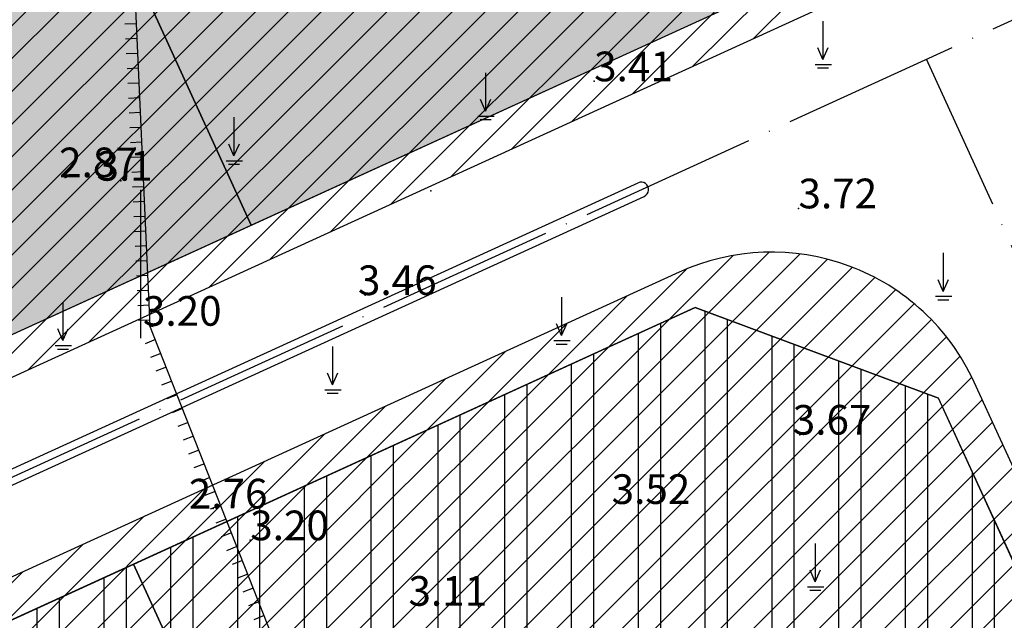
# Model space of a CAD drawing. Extents: x 523798 to 527376, y 2058501 to 2061478.
# Drawn here: x 524584 to 524716, y 2060652 to 2060733 of the extents above; entities that cross this region are included whole.
import ezdxf

# ---------------------------------------------------------------- set-up
doc = ezdxf.new("R2010")
doc.units = 0
doc.header["$MEASUREMENT"] = 0
doc.linetypes.add('ACAD_ISO04W100', pattern=[30, 24, -3, 0, -3])
doc.layers.get('0').update_dxf_attribs({"linetype": 'CONTINUOUS'})
for name, color, linetype in [('CAY_XANH_CLY', 94, 'CONTINUOUS'), ('CNCOKHI', 194, 'CONTINUOUS'), ('CNKHAC', 175, 'CONTINUOUS'), ('DIA_HINH', 251, 'CONTINUOUS'), ('HATCH_CAYXANHCACHLY', 94, 'CONTINUOUS'), ('HATCH_COKHI', 191, 'CONTINUOUS'), ('HATCH_KHAC', 192, 'CONTINUOUS'), ('HATCH_LONG_DUONG', 157, 'CONTINUOUS'), ('HATCH_TIEU_DUNG', 211, 'CONTINUOUS'), ('LEDUONG', 31, 'CONTINUOUS'), ('LONG_DUONG', 156, 'CONTINUOUS'), ('TIM_DUONG', 131, 'ACAD_ISO04W100')]:
    doc.layers.add(name, color=color, linetype=linetype)
doc.styles.add('CHU', font='VHARIALN.ttf', dxfattribs={"height": 7})

# ---------------------------------------------------------------- blocks, each defined once
blk = doc.blocks.new('T')
at = {"ltscale": 0.5}
blk.add_lwpolyline([(0, -1.5), (0, 0)], dxfattribs=at)
blk = doc.blocks.new('TT')
blk.add_blockref('T', (0, 1.5))

msp = doc.modelspace()

# ---------------------------------------------------------------- hatches: boundary and pattern name
at = {"layer": 'HATCH_CAYXANHCACHLY'}
h = msp.add_hatch(dxfattribs=at)
h.set_pattern_fill('AR-CONC', color=256, scale=1.2, style=0)
h.set_pattern_definition([(49.99999999999999, (526728.1116482895, 2065038.730920748), (8.607122191209044, -0.7530256197911415), [0.9000000000000001, -9.900000000000002]), (355, (526728.1116482895, 2065038.730920748), (-1.665016003356, 9.026305604400143), [0.7200000000000001, -7.920000000000001]), (100.4514, (526728.8289084495, 2065038.668168668), (6.94211258056826, 8.273274504731445), [0.7648822800000001, -8.413705343999998]), (46.18420000000001, (526728.1116482895, 2065041.130920748), (12.80689258350773, -1.986228171948217), [1.35, -14.85]), (96.6356, (526729.1788892295, 2065040.965401064), (11.21595246658444, 11.6894144508053), [1.147323456, -12.620556]), (351.1842, (526728.1116482895, 2065041.130920748), (11.21594334160353, 11.6894232111039), [1.08, -11.88]), (21, (526729.3116482894, 2065040.530920748), (7.162884625421541, -4.831426687984067), [0.9000000000000001, -9.900000000000002]), (326.0000000000001, (526729.3116482894, 2065040.530920748), (2.919783983058981, 8.701800540562237), [0.7200000000000001, -7.920000000000001]), (71.4514, (526729.9085550855, 2065040.128301476), (10.08267154297788, 3.870365960519429), [0.7648822800000002, -8.413705344]), (37.50000000000001, (526728.1116482895, 2065038.730920748), (0.145918263807488, 3.994726245975738), [0, -7.824000000000001, 0, -8.040000000000001, 0, -7.950000000000001]), (7.499999999999999, (526728.1116482895, 2065038.730920748), (3.156834449305784, 4.732940542588324), [0, -4.584000000000001, 0, -7.644000000000001, 0, -3.03]), (327.5, (526725.4356482895, 2065038.730920748), (6.40586923406891, -0.2706584608125576), [0, -3, 0, -9.360000000000001, 0, -12.42]), (317.5, (526724.2356482894, 2065038.730920748), (6.998234032108636, 1.201259787987812), [0, -3.9, 0, -6.216, 0, -8.82])])
edge = h.paths.add_edge_path()
edge.add_arc((524535.8648987035, 2060737.846549003), 37.79456197406216, 0, 360)
edge = h.paths.add_edge_path()
edge.add_line((524502.9714081899, 2060661.548693815), (524511.9169369512, 2060658.216650121))
edge.add_line((524511.9169369511, 2060658.216650121), (524614.9121281061, 2060705.307552628))
edge.add_line((524614.9121281062, 2060705.307552628), (524518.73303217, 2060915.666323509))
edge.add_line((524518.73303217, 2060915.666323509), (525256.7604981223, 2061126.976807297))
edge.add_line((525256.7604981223, 2061126.976807298), (525533.9409487424, 2060520.739679187))
edge.add_line((525533.9409487424, 2060520.739679187), (525561.2244430882, 2060533.214090447))
edge.add_line((525561.2244430882, 2060533.214090447), (525275.4156918097, 2061158.32266566))
edge.add_line((525275.4156918097, 2061158.32266566), (524292.1427224884, 2060876.794001174))
edge.add_line((524292.1427224884, 2060876.794001174), (524056.0827679355, 2060810.007752363))
edge.add_arc((524069.8306361542, 2060761.415097368), 50.49999999999844, 105.7973066062894, 140.600406057484)
edge.add_line((524030.8073635263, 2060793.468711726), (523926.2650943507, 2060666.195031273))
edge.add_line((523926.2650943508, 2060666.195031273), (523986.9890193425, 2060616.136491975))
edge.add_line((523986.9890193425, 2060616.136491975), (524095.2112865311, 2060525.541772183))
edge.add_line((524095.2112865311, 2060525.541772183), (524177.5970707679, 2060458.660900944))
edge.add_line((524177.5970707679, 2060458.660900944), (524268.9812082116, 2060384.174671388))
edge.add_line((524268.9812082116, 2060384.174671388), (524348.1889211237, 2060314.101191304))
edge.add_arc((524318.5857837187, 2060280.639219584), 44.67716749724374, 36.00266263558791, 48.50145454507259, ccw=False)
edge.add_line((524354.7291510702, 2060306.901479427), (524408.0266418867, 2060233.550945201))
edge.add_arc((524413.7932178937, 2060237.741017367), 7.128120621518738, 216.0026626355789, 396.0026626355848)
edge.add_line((524419.5597939006, 2060241.931089532), (524366.2623030841, 2060315.281623758))
edge.add_arc((524318.5857837187, 2060280.639219584), 58.93340874027772, 36.00266263558489, 48.50145454506948)
edge.add_line((524357.6351213204, 2060324.77872455), (524278.2116286922, 2060395.043100635))
edge.add_line((524278.2116286921, 2060395.043100636), (524233.8006964735, 2060431.241974801))
edge.add_line((524233.8006964736, 2060431.241974801), (524125.1855035065, 2060511.210238241))
edge.add_line((524125.1855035065, 2060511.210238241), (524021.1905015315, 2060590.940139544))
edge.add_line((524021.1905015315, 2060590.940139544), (524033.0549541014, 2060606.415434863))
edge.add_line((524033.0549541014, 2060606.415434863), (523973.6973416081, 2060651.923165964))
edge.add_line((523973.6973416081, 2060651.923165964), (524101.6245413888, 2060808.749630064))
edge.add_line((524101.6245413888, 2060808.749630064), (524361.4463518274, 2060586.298495198))
edge.add_line((524361.4463518272, 2060586.298495198), (524246.4931549464, 2060837.719170027))
edge.add_line((524246.4931549465, 2060837.719170027), (524402.0587990743, 2060882.260400588))
edge.add_line((524402.0587990743, 2060882.260400588), (524502.9714081899, 2060661.548693815))
at = {"layer": 'HATCH_COKHI'}
h = msp.add_hatch(dxfattribs=at)
h.set_pattern_fill('ANSI32', color=256, scale=24, angle=45, style=0)
h.set_pattern_definition([(90, (526728.1116482895, 2065038.730920748), (-9, 1.77635683940025e-15), []), (90, (526731.1116482845, 2065041.730920743), (-9, 1.77635683940025e-15), [])])
edge = h.paths.add_edge_path()
edge.add_line((524289.2931972065, 2060648.073721468), (524217.1400425857, 2060709.848947737))
edge.add_line((524217.1400425857, 2060709.848947737), (524092.0454594349, 2060560.469328844))
edge.add_arc((524092.8756076414, 2060567.168086488), 6.750000001131605, 262.9355977310034, 264.529064916154)
edge.add_line((524092.2320572606, 2060560.448834824), (524099.4668121649, 2060559.755911043))
edge.add_arc((524097.8221834164, 2060542.584490127), 17.25000000006311, 52.523681715358805, 84.5290649232386, ccw=False)
edge.add_line((524108.3176606897, 2060556.274174448), (524140.5038445774, 2060531.597976401))
edge.add_line((524140.5038445774, 2060531.597976401), (524181.3799365481, 2060501.502830392))
edge.add_line((524181.3799365481, 2060501.502830392), (524289.2931972065, 2060648.073721468))
edge = h.paths.add_edge_path()
edge.add_arc((524411.3914291279, 2060527.038565622), 77.49999999997092, 130.1246464711759, 140.8168927904911, ccw=False)
edge.add_line((524361.4463518272, 2060586.298495198), (524289.2931972065, 2060648.073721468))
edge.add_line((524289.2931972065, 2060648.073721468), (524181.3799365481, 2060501.502830392))
edge.add_line((524181.3799365481, 2060501.502830392), (524230.6612596315, 2060465.219307624))
edge.add_line((524230.6612596315, 2060465.219307624), (524264.5198125319, 2060469.512975481))
edge.add_line((524264.5198125319, 2060469.512975481), (524351.3187921852, 2060576.003127202))
h.paths.add_polyline_path([(524707.5698820781, 2060681.9729657), (524674.7696099532, 2060694.190459246), (524599.0579131439, 2060659.573967999), (524665.5881065314, 2060514.061998155), (524763.808686176, 2060558.969878691)])
h.paths.add_polyline_path([(524763.808686176, 2060558.969878691), (524665.5881065314, 2060514.061998155), (524732.1182999188, 2060368.550028311), (524807.8299967282, 2060403.166519558), (524820.0474902738, 2060435.966791683)])
h.paths.add_polyline_path([(524665.5881065314, 2060514.061998155), (524568.2769766983, 2060469.569931327), (524634.8071700858, 2060324.057961483), (524732.1182999188, 2060368.550028311)])
h.paths.add_polyline_path([(524599.0579131439, 2060659.573967999), (524501.7467833108, 2060615.081901171), (524568.2769766983, 2060469.569931327), (524665.5881065314, 2060514.061998155)])
h.paths.add_polyline_path([(524568.2769766983, 2060469.569931327), (524472.6453307737, 2060425.84574902), (524539.1755241612, 2060280.333779176), (524634.8071700858, 2060324.057961483)])
edge = h.paths.add_edge_path()
edge.add_line((524501.7467833108, 2060615.081901171), (524393.7193465091, 2060565.690182611))
edge.add_arc((524411.3914291277, 2060527.038565621), 42.50000000010894, 114.5705700501206, 140.8168927901164)
edge.add_line((524378.4483701591, 2060553.890099391), (524472.6453307737, 2060425.84574902))
edge.add_line((524472.6453307737, 2060425.84574902), (524568.2769766983, 2060469.569931327))
edge.add_line((524568.2769766983, 2060469.569931327), (524501.7467833108, 2060615.081901171))
edge = h.paths.add_edge_path()
edge.add_line((524472.6453307737, 2060425.84574902), (524381.0828836861, 2060337.411686566))
edge.add_arc((524318.5857837183, 2060280.639219584), 84.43340874074441, 36.00266263540931, 42.2520585901417, ccw=False)
edge.add_line((524386.8915398754, 2060330.271106385), (524440.2024717353, 2060256.902073957))
edge.add_line((524440.2024717353, 2060256.902073957), (524470.5163555576, 2060248.941806612))
edge.add_line((524470.5163555576, 2060248.941806612), (524539.1755241612, 2060280.333779176))
edge.add_line((524539.1755241612, 2060280.333779176), (524472.6453307737, 2060425.84574902))
edge = h.paths.add_edge_path()
edge.add_line((524378.4483701591, 2060553.890099391), (524292.3654004078, 2060448.278391212))
edge.add_line((524292.3654004078, 2060448.278391212), (524295.150512084, 2060414.104251126))
edge.add_line((524295.150512084, 2060414.104251126), (524374.5314477017, 2060343.877524377))
edge.add_arc((524318.5857837191, 2060280.639219584), 84.43340874014962, 42.25205859051351, 48.50145454525688, ccw=False)
edge.add_line((524381.0828836861, 2060337.411686566), (524472.6453307737, 2060425.84574902))
edge.add_line((524472.6453307737, 2060425.84574902), (524378.4483701591, 2060553.890099391))
at = {"layer": 'HATCH_KHAC'}
h = msp.add_hatch(dxfattribs=at)
h.set_pattern_fill('HONEY', color=256, scale=42, angle=45, style=0)
h.set_pattern_definition([(45, (526728.1116482895, 2065038.730920748), (2.353510628490153, 8.78342117519797), [5.25, -10.5]), (165, (526728.1116482895, 2065038.730920748), (-8.783421184104688, -2.353510595249831), [5.25, -10.5]), (105, (526728.1116482895, 2065038.730920748), (-6.429910555614534, 6.42991057994814), [-10.5, 5.25])])
h.paths.add_polyline_path([(525256.7604981223, 2061126.976807298), (525124.0211589761, 2061088.97115674), (525181.0825582708, 2060964.168924992), (525305.2434089729, 2061020.937075525)])
h.paths.add_polyline_path([(525124.0211589761, 2061088.97115674), (525005.6048160427, 2061055.066436566), (525070.3190576369, 2060913.526238171), (525181.0825582708, 2060964.168924992)])
h.paths.add_polyline_path([(525005.6048160427, 2061055.066436566), (524899.668725844, 2061024.735036309), (524971.2292537873, 2060868.22093566), (525070.3190576369, 2060913.526238171)])
h.paths.add_polyline_path([(524899.668725844, 2061024.735036309), (524800.2568257297, 2060996.271628541), (524878.2420039824, 2060825.705809799), (524971.2292537873, 2060868.22093566)])
h.paths.add_polyline_path([(524612.5742966899, 2060942.53475852), (524518.73303217, 2060915.666323509), (524614.9121281062, 2060705.307552628), (524702.6887533983, 2060745.440305019)])
h.paths.add_polyline_path([(524800.2568257297, 2060996.271628541), (524706.4155612098, 2060969.40319353), (524790.4653786904, 2060785.573057409), (524878.2420039824, 2060825.705809799)])
h.paths.add_polyline_path([(524706.4155612098, 2060969.40319353), (524612.5742966899, 2060942.53475852), (524702.6887533983, 2060745.440305019), (524790.4653786904, 2060785.573057409)])
at = {"layer": 'HATCH_LONG_DUONG'}
h = msp.add_hatch(dxfattribs=at)
h.set_pattern_fill('ANSI31', color=256, scale=25, style=0)
h.set_pattern_definition([(45, (526728.1116482895, 2065038.730920748), (-2.209708691207961, 2.209708691207961), [])])
edge = h.paths.add_edge_path(flags=16)
edge.add_arc((525126.1441578318, 2060873.351225116), 30, 24.57057005015717, 114.5705700501588)
edge.add_line((525113.6697465717, 2060900.634719462), (524749.4350970564, 2060734.101329139))
edge.add_arc((524761.9095083167, 2060706.817834793), 30.00000000000004, 114.5705700501584, 204.5705700501547)
edge.add_line((524734.6260139709, 2060694.343423533), (524847.1036221667, 2060448.337249516))
edge.add_arc((524874.3871165124, 2060460.811660776), 29.99999999999989, 204.5705700501566, 294.5705700501571)
edge.add_line((524886.8615277725, 2060433.52816643), (525251.0961772877, 2060600.061556753))
edge.add_arc((525238.6217660276, 2060627.345051099), 29.9999999999998, 294.5705700501567, 384.5705700501567)
edge.add_line((525265.9052603733, 2060639.819462359), (525153.4276521775, 2060885.825636377))
edge = h.paths.add_edge_path(flags=16)
edge.add_line((524374.378933463, 2060557.207053563), (524288.2959637117, 2060451.595345383))
edge.add_arc((524311.5498876894, 2060432.641321545), 30, 140.8168927901579, 228.5014545450672)
edge.add_line((524291.6718566526, 2060410.172145279), (524371.0527922703, 2060339.94541853))
edge.add_arc((524318.5857837187, 2060280.639219584), 79.18340874026836, 36.00266263558632, 48.50145454507151, ccw=False)
edge.add_line((524382.6443440655, 2060327.185036432), (524435.9552759255, 2060253.816004005))
edge.add_arc((524460.224966268, 2060271.450689448), 29.99999999999982, 216.0026626355826, 294.5705700501575)
edge.add_line((524472.6993775282, 2060244.167195102), (524810.0130186988, 2060398.391908047))
edge.add_arc((524797.5386074386, 2060425.675402393), 30.00000000000072, 294.5705700501564, 384.570570050155)
edge.add_line((524824.8221017843, 2060438.149813653), (524712.3444935885, 2060684.15598767))
edge.add_arc((524685.0609992429, 2060671.68157641), 30.00000000000038, 24.57057005015817, 114.5705700501564)
edge.add_line((524672.5865879827, 2060698.965070756), (524391.5363245385, 2060570.464794122))
edge.add_arc((524411.3914291275, 2060527.038565621), 47.74999999999851, 114.5705700501557, 140.8168927901568)
edge = h.paths.add_edge_path()
edge.add_line((524442.9130752757, 2060762.242919802), (524449.7339488622, 2060765.361522617))
edge.add_line((524491.375923093, 2060656.24706903), (524442.9130752757, 2060762.242919802))
edge.add_arc((524509.1101944176, 2060664.355436349), 12, 204.5705700501582, 294.5705700501571)
edge.add_line((524498.1967966793, 2060659.365671845), (524449.7339488621, 2060765.361522616))
edge.add_line((525317.6138668059, 2060993.880943632), (525307.4264309434, 2061016.162464014))
edge.add_line((525396.2396537856, 2060390.831544538), (525382.5979066128, 2060384.594338907))
edge.add_line((524963.7962684061, 2060193.112126064), (524941.5147480237, 2060182.924690202))
edge.add_line((523859.1731109839, 2060709.834916943), (523843.9095391377, 2060691.314026724))
edge.add_line((524588.5438395103, 2060004.490973979), (524601.2463924012, 2060012.46876503))
edge.add_line((524544.0796190776, 2059976.565385878), (524564.403703703, 2059989.32985156))
edge.add_line((524514.0999589217, 2060653.442038611), (525307.4264309434, 2061016.162464014))
edge.add_arc((524480.4625253546, 2060651.257304526), 12, 294.5705700501571, 384.570570050158)
edge.add_line((524381.348888676, 2060592.746314504), (524485.4522898587, 2060640.343906787))
edge.add_arc((524411.3914291275, 2060527.038565621), 72.249999999999, 114.5705700501565, 140.8168927901576)
edge.add_line((525396.2396537856, 2060390.831544538), (525167.0693993503, 2060892.062842007))
edge.add_arc((525194.3528936962, 2060904.537253267), 30.00000000000018, 114.5705700501579, 204.5705700501584, ccw=False)
edge.add_line((525181.878482436, 2060931.820747613), (525317.6138668059, 2060993.880943632))
edge.add_line((524963.7962684061, 2060193.112126064), (524882.2398805494, 2060371.488740442))
edge.add_arc((524909.5233748951, 2060383.963151702), 29.99999999999962, 114.57057005015639, 204.570570050155, ccw=False)
edge.add_line((524897.048963635, 2060411.246646048), (525261.2836131502, 2060577.780036371))
edge.add_arc((525273.7580244103, 2060550.496542025), 30.00000000000062, 24.570570050158324, 114.570570050156, ccw=False)
edge.add_line((525301.0415187561, 2060562.970953285), (525382.5979066128, 2060384.594338907))
edge.add_line((524024.3847772235, 2060595.106565207), (524128.3392796093, 2060515.407713744))
edge.add_line((524128.3392796093, 2060515.407713744), (524237.017462444, 2060435.393073824))
edge.add_line((524237.017462444, 2060435.393073824), (524281.6108211368, 2060399.045505798))
edge.add_line((524281.6108211369, 2060399.045505798), (524361.1137767519, 2060328.710830397))
edge.add_arc((524318.5857837187, 2060280.639219584), 64.18340874027558, 36.00266263558359, 48.5014545450685, ccw=False)
edge.add_line((524370.5094988941, 2060318.367693711), (524423.8069897105, 2060245.017159485))
edge.add_arc((524412.2763622472, 2060236.638849526), 14.2531206215187, -143.99733736441812, 36.00266263558302, ccw=False)
edge.add_line((524400.7457347839, 2060228.260539568), (524347.4482439675, 2060301.611073795))
edge.add_arc((524318.5857837187, 2060280.639219584), 35.67716749724855, 36.002662635581, 48.50145454506639)
edge.add_line((524342.2255118127, 2060307.360438424), (524263.1540211636, 2060377.313405395))
edge.add_line((524263.1540211636, 2060377.313405395), (524171.9177658437, 2060451.67909782))
edge.add_line((524171.9177658438, 2060451.67909782), (524089.4862375455, 2060518.597104139))
edge.add_line((524089.4862375455, 2060518.597104139), (523981.3412280729, 2060609.127150169))
edge.add_arc((523958.4402279563, 2060581.770167783), 35.67716765107343, 50.06671994350062, 50.49910193610393)
edge.add_line((523981.1341287578, 2060609.299191703), (523877.8234772287, 2060694.464640365))
edge.add_line((523877.8234772286, 2060694.464640365), (523859.1731109839, 2060709.834916943))
edge.add_line((524564.403703703, 2059989.32985156), (524512.2217536237, 2060072.416006184))
edge.add_line((524512.2217536237, 2060072.416006184), (524449.1884065471, 2060161.019380129))
edge.add_arc((524460.8024221248, 2060169.28170968), 14.2531206215189, 35.42843626341221, 215.4284362634121, ccw=False)
edge.add_line((524472.4164377026, 2060177.544039231), (524535.9254624401, 2060088.272024835))
edge.add_line((524535.92546244, 2060088.272024835), (524588.5438395102, 2060004.490973979))
edge.add_line((524941.5147480238, 2060182.924690202), (524859.9583601671, 2060361.30130458))
edge.add_arc((524832.6748658214, 2060348.82689332), 30, 24.57057005015659, 114.5705700501571)
edge.add_line((524820.2004545612, 2060376.110387665), (524498.0878464577, 2060228.835808586))
edge.add_arc((524510.562257718, 2060201.552314241), 29.9999999999998, 114.5705700501568, 215.4284362634127)
edge.add_line((524486.1170518864, 2060184.161744616), (524548.3983672054, 2060096.615470669))
edge.add_line((524548.3983672055, 2060096.615470669), (524601.2463924012, 2060012.46876503))
edge.add_line((524028.9480282118, 2060601.058601868), (524085.5744060589, 2060557.644827829))
edge.add_arc((524092.8756076404, 2060567.168086487), 12.00000000000015, 232.5236817149005, 264.529064922973)
edge.add_line((524091.7315180762, 2060555.222750198), (524098.9662729805, 2060554.529826417))
edge.add_arc((524097.8221834163, 2060542.584490127), 11.99999999999997, 52.523681714900476, 84.52906492297302, ccw=False)
edge.add_line((524105.1233849978, 2060552.107748785), (524137.3500684745, 2060527.400500897))
edge.add_line((524137.3500684745, 2060527.400500897), (524227.5485790457, 2060460.991575422))
edge.add_arc((524245.3353252503, 2060485.150045147), 30.00000000000039, 233.637529714307, 320.8168927901564)
edge.add_line((524268.589249228, 2060466.196021309), (524355.3882288812, 2060572.68617303))
edge.add_line((523843.9095391377, 2060691.314026724), (523862.5599053825, 2060675.943750146))
edge.add_line((523862.5599053825, 2060675.943750146), (523965.8679612028, 2060590.780440984))
edge.add_arc((523958.44022796, 2060581.770167787), 11.67716764519417, 50.066719945290174, 50.49910193789378, ccw=False)
edge.add_line((523965.9357449868, 2060590.724131642), (524074.2194402505, 2060500.077989353))
edge.add_line((524074.2194402505, 2060500.077989353), (524156.772952711, 2060433.060956156))
edge.add_line((524156.7729527111, 2060433.060956156), (524247.6148557023, 2060359.016696082))
edge.add_line((524247.6148557023, 2060359.016696082), (524326.3230869832, 2060289.385097411))
edge.add_arc((524318.5857837187, 2060280.639219584), 11.67716749725559, 36.002662635587114, 48.50145454507242, ccw=False)
edge.add_line((524328.0324916933, 2060287.50332544), (524410.2516992879, 2060174.349353117))
edge.add_line((524410.2516992879, 2060174.349353117), (524492.2651059988, 2060059.066492849))
edge.add_line((524492.2651059988, 2060059.066492849), (524544.0796190775, 2059976.565385878))
at = {"layer": 'HATCH_TIEU_DUNG'}
h = msp.add_hatch(dxfattribs=at)
h.set_pattern_fill('WDFLR06', color=256, scale=2.4, style=0, pattern_type=2)
h.set_pattern_definition([(270, (526731.9036482895, 2065061.530920748), (3.792000000000001, -6.965790993550145e-16), []), (180, (526731.9036482895, 2065038.730920748), (-2.792194702055966e-15, -22.8), [])])
edge = h.paths.add_edge_path()
edge.add_arc((524724.0969941524, 2060238.93765901), 37.79456197406216, 0, 360)
h.paths.add_polyline_path([(524742.5792555705, 2060334.848123219), (524640.2661517741, 2060288.069080993), (524706.7963451616, 2060142.557111149), (524809.1094489581, 2060189.336153375)])
edge = h.paths.add_edge_path()
edge.add_arc((524830.0373583039, 2060287.375137536), 37.79456197406216, 0, 360)
h.paths.add_polyline_path([(524855.1837486565, 2060359.118282609), (524822.3834765317, 2060371.335776155), (524742.5792555705, 2060334.848123219), (524809.1094489581, 2060189.336153375), (524911.4225527544, 2060236.115195601)])
edge = h.paths.add_edge_path()
edge.add_arc((524961.1132149337, 2060347.304929562), 37.79456197406216, 0, 360)
h.paths.add_polyline_path([(524979.0362065667, 2060442.959687473), (524899.2319856054, 2060406.472034537), (524887.0144920599, 2060373.671762413), (524943.2532961578, 2060250.668675404), (525045.5663999543, 2060297.44771763)])
edge = h.paths.add_edge_path()
edge.add_arc((525065.8186662464, 2060395.177787939), 37.79456197406216, 0, 360)
h.paths.add_polyline_path([(525081.3493103631, 2060489.738729699), (524979.0362065667, 2060442.959687473), (525045.5663999543, 2060297.44771763), (525147.8795037506, 2060344.226759855)])
edge = h.paths.add_edge_path()
edge.add_arc((525169.9503361251, 2060442.788305082), 37.79456197406216, 0, 360)
h.paths.add_polyline_path([(525183.6624141595, 2060536.517771925), (525081.3493103631, 2060489.738729699), (525147.8795037506, 2060344.226759855), (525250.192607547, 2060391.005802081)])
edge = h.paths.add_edge_path()
edge.add_arc((525267.5544733929, 2060487.41433918), 37.79456197406216, 0, 360)
h.paths.add_polyline_path([(525296.2669072456, 2060560.787931315), (525263.4666351207, 2060573.005424861), (525183.6624141595, 2060536.517771925), (525250.192607547, 2060391.005802081), (525352.5057113435, 2060437.784844307)])
edge = h.paths.add_edge_path()
edge.add_arc((525427.4517684584, 2060530.858914561), 37.79456197406205, 0, 360)
h.paths.add_polyline_path([(525491.1121367492, 2060614.413009773), (525332.8678695441, 2060542.061424464), (525375.6966815373, 2060448.388093878), (525533.9409487424, 2060520.739679187)])
edge = h.paths.add_edge_path()
edge.add_arc((525384.4837975751, 2060624.836607471), 37.79456197406216, 0, 360)
h.paths.add_polyline_path([(525448.2833247561, 2060708.08634036), (525290.039057551, 2060635.734755052), (525332.8678695441, 2060542.061424464), (525491.1121367492, 2060614.413009773)])
edge = h.paths.add_edge_path()
edge.add_arc((525341.2669198823, 2060719.358698621), 37.79456197406216, 0, 360)
h.paths.add_polyline_path([(525448.2833247561, 2060708.08634036), (525405.4545127628, 2060801.759670947), (525247.2102455577, 2060729.408085638), (525290.039057551, 2060635.734755052)])
edge = h.paths.add_edge_path()
edge.add_arc((525299.8621717151, 2060809.917378221), 37.79456197406216, 0, 360)
h.paths.add_polyline_path([(525362.6257007696, 2060895.433001534), (525204.3814335645, 2060823.081416225), (525247.2102455577, 2060729.408085638), (525405.4545127628, 2060801.759670947)])
edge = h.paths.add_edge_path()
edge.add_arc((525256.1415535534, 2060905.5412288), 37.79456197406216, 0, 360)
h.paths.add_polyline_path([(525362.6257007696, 2060895.433001534), (525319.7968887764, 2060989.106332121), (525184.0615044065, 2060927.046136102), (525171.8440108609, 2060894.245863977), (525204.3814335645, 2060823.081416225)])

# ---------------------------------------------------------------- linework, layer by layer
at = {"layer": 'CAY_XANH_CLY'}
msp.add_lwpolyline([(524502.9714081899, 2060661.548693815), (524511.9169369511, 2060658.216650121), (524614.9121281062, 2060705.307552628), (524518.73303217, 2060915.666323509), (525256.7604981223, 2061126.976807298)], dxfattribs=at)
at = {"layer": 'CNCOKHI'}
for points in [[(524707.5698820781, 2060681.9729657), (524674.7696099532, 2060694.190459246), (524599.0579131439, 2060659.573967999), (524665.5881065314, 2060514.061998155), (524763.808686176, 2060558.969878691)], [(524599.0579131439, 2060659.573967999), (524501.7467833108, 2060615.081901171), (524568.2769766983, 2060469.569931327), (524665.5881065314, 2060514.061998155)]]:
    msp.add_lwpolyline(points, close=True, dxfattribs=at)
at = {"layer": 'CNKHAC'}
msp.add_lwpolyline([(524612.5742966899, 2060942.53475852), (524518.73303217, 2060915.666323509), (524614.9121281062, 2060705.307552628), (524702.6887533983, 2060745.440305019)], close=True, dxfattribs=at)
at = {"layer": 'DIA_HINH', "ltscale": 0.05}
for p, q in [((524691.9678460037, 2060732.833365457), (524691.9678460037, 2060727.6553788)), ((524691.9678460037, 2060727.6553788), (524691.2934629146, 2060729.224125596)), ((524691.9678460037, 2060727.6553788), (524692.6910823326, 2060729.24668262)), ((524690.9247144477, 2060726.986507353), (524693.1217081149, 2060726.986507353)), ((524691.2512956631, 2060726.512023555), (524692.7060609034, 2060726.512023555)), ((524646.5140351831, 2060725.872937705), (524646.5140351831, 2060720.694951049)), ((524646.5140351831, 2060720.694951049), (524647.2372715123, 2060722.28625487)), ((524646.5140351831, 2060720.694951049), (524645.8396520942, 2060722.263697845)), ((524612.6168235738, 2060719.854271128), (524612.6168235738, 2060714.676284471)), ((524645.4709036273, 2060720.026079603), (524647.6678972945, 2060720.026079603)), ((524645.7974848425, 2060719.551595803), (524647.2522500831, 2060719.551595803)), ((524612.6168235738, 2060714.676284471), (524611.9424404848, 2060716.245031267)), ((524612.6168235738, 2060714.676284471), (524613.3400599028, 2060716.267588292)), ((524611.5736920179, 2060714.007413024), (524613.7706856849, 2060714.007413024)), ((524611.9002732332, 2060713.532929226), (524613.3550384736, 2060713.532929226)), ((524599.9999764459, 2060710.082471571), (524599.9999764459, 2060690.082471571)), ((524708.1921524156, 2060701.564026228), (524708.1921524156, 2060696.386039572)), ((524708.1921524156, 2060696.386039572), (524707.5177693266, 2060697.954786367)), ((524708.1921524156, 2060696.386039572), (524708.9153887448, 2060697.977343392)), ((524589.5680073214, 2060694.919112373), (524589.5680073214, 2060689.741125717)), ((524656.7588477149, 2060695.593164786), (524656.7588477149, 2060690.415178128)), ((524707.1490208595, 2060695.717168124), (524709.3460145269, 2060695.717168124)), ((524707.4756020749, 2060695.242684325), (524708.9303673157, 2060695.242684325)), ((524656.7588477149, 2060690.415178128), (524656.0844646256, 2060691.983924925)), ((524656.7588477149, 2060690.415178128), (524657.4820840437, 2060692.00648195)), ((524589.5680073214, 2060689.741125717), (524588.8936242324, 2060691.309872512)), ((524589.5680073214, 2060689.741125717), (524590.2912436503, 2060691.332429537)), ((524655.7157161587, 2060689.746306682), (524657.9127098259, 2060689.746306682)), ((524656.042297374, 2060689.271822884), (524657.4970626145, 2060689.271822884)), ((524588.5248757655, 2060689.07225427), (524590.7218694326, 2060689.07225427)), ((524588.8514569806, 2060688.59777047), (524590.3062222211, 2060688.59777047)), ((524625.903693556, 2060688.96259247), (524625.903693556, 2060683.784605814)), ((524625.903693556, 2060683.784605814), (524625.229310467, 2060685.35335261)), ((524625.903693556, 2060683.784605814), (524626.6269298852, 2060685.375909633)), ((524624.8605620002, 2060683.115734366), (524627.0575556672, 2060683.115734366)), ((524625.1871432154, 2060682.641250568), (524626.6419084559, 2060682.641250568)), ((524690.9457790826, 2060662.397278589), (524690.9457790826, 2060657.219291934)), ((524690.9457790826, 2060657.219291934), (524690.2713959934, 2060658.788038729)), ((524690.9457790826, 2060657.219291934), (524691.6690154116, 2060658.810595754)), ((524689.9026475266, 2060656.550420485), (524692.0996411938, 2060656.550420485)), ((524690.229228742, 2060656.075936688), (524691.6839939824, 2060656.075936688))]:
    msp.add_line(p, q, dxfattribs=at)
for points in [[(524509.2456694184, 2060858.938250049), (524520.5860269158, 2060843.591402317), (524533.9483430088, 2060823.509634198), (524568.8074964974, 2060769.2483403), (524598.9672667978, 2060742.487487328), (524601.3001754163, 2060691.736485797), (524601.7494834058, 2060691.626970464)], [(524704.9318531841, 2060603.85627523), (524670.2259046525, 2060627.794636256), (524621.952632817, 2060639.264517281), (524601.3001754163, 2060691.736485797)]]:
    msp.add_lwpolyline(points, dxfattribs=at)
for p in [(524661.148430767, 2060724.709849963), (524589.8584347017, 2060711.75946954), (524590.0034758033, 2060711.77028857), (524597.3861409766, 2060711.307372236), (524639.1572337801, 2060709.927510039), (524688.6865595449, 2060707.573639811), (524630.2720992895, 2060695.879161847), (524601.3001754163, 2060691.736485797), (524688.8612736784, 2060677.056481027), (524609.8318804738, 2060667.09941319), (524614.8077041138, 2060662.81128954), (524645.5600524364, 2060653.891595073)]:
    msp.add_point(p, dxfattribs=at)
at = {"layer": 'LEDUONG', "ltscale": 3}
for p, q in [((524511.9169369511, 2060658.216650121), (525305.2434089729, 2061020.937075525)), ((524386.0267928987, 2060582.515004124), (524667.0770563427, 2060711.015280759)), ((524386.858420316, 2060580.696104501), (524667.9086837601, 2060709.196381136)), ((524393.7193465091, 2060565.690182611), (524674.7696099532, 2060694.190459246)), ((524820.0474902738, 2060435.966791683), (524707.5698820781, 2060681.9729657))]:
    msp.add_line(p, q, dxfattribs=at)
at = {"layer": 'LEDUONG'}
msp.add_line((524674.7696099532, 2060694.190459246), (524707.5698820781, 2060681.9729657), dxfattribs=at)
at = {"layer": 'LEDUONG', "ltscale": 3}
msp.add_arc((524667.4928700514, 2060710.105830947), 1.000000000000018, 294.5705700496447, 114.5705700496447, dxfattribs=at)
at = {"layer": 'LONG_DUONG', "ltscale": 3}
for p, q in [((524514.0999589217, 2060653.442038611), (525307.4264309434, 2061016.162464014)), ((524672.5865879827, 2060698.965070756), (524391.5363245385, 2060570.464794122)), ((524824.8221017843, 2060438.149813653), (524712.3444935885, 2060684.15598767))]:
    msp.add_line(p, q, dxfattribs=at)
msp.add_arc((524685.0609992429, 2060671.68157641), 30.00000000000038, 24.57057004955804, 114.5705700496447, dxfattribs=at)
at = {"layer": 'TIM_DUONG'}
msp.add_line((524952.655508215, 2060188.018408133), (524705.9171245883, 2060727.673960139), dxfattribs=at)
msp.add_lwpolyline([(524255.1354527825, 2060430.30108071), (524364.8835811721, 2060564.946613297, -0.1150244799093362), (524386.4426066073, 2060581.605554313), (525312.5201488746, 2061005.021703823)], format="xyb", dxfattribs=at)

# ---------------------------------------------------------------- block references
at = {"layer": 'DIA_HINH', "ltscale": 0.05}
for name, p, rotation in [('T', (524599.4256444116, 2060732.515762422), 272.6319045191382), ('T', (524599.517482905, 2060730.517872112), 272.6319045191382), ('T', (524599.6093213984, 2060728.519981802), 272.6319045191382), ('T', (524599.701159892, 2060726.522091492), 272.6319045191382), ('T', (524599.7929983851, 2060724.524201181), 272.6319045191382), ('T', (524599.8848368789, 2060722.526310872), 272.6319045191382), ('T', (524599.9766753727, 2060720.52842056), 272.6319045191382), ('T', (524600.0685138659, 2060718.530530252), 272.6319045191382), ('T', (524600.1603523592, 2060716.532639941), 272.6319045191382), ('T', (524600.252190853, 2060714.53474963), 272.6319045191382), ('T', (524600.3440293464, 2060712.536859321), 272.6319045191382), ('T', (524600.4358678397, 2060710.53896901), 272.6319045191382), ('T', (524600.5277063332, 2060708.5410787), 272.6319045191382), ('T', (524600.6195448269, 2060706.54318839), 272.6319045191382), ('T', (524600.7113833203, 2060704.545298081), 272.6319045191382), ('T', (524600.8032218138, 2060702.547407771), 272.6319045191382), ('T', (524600.8950603071, 2060700.549517461), 272.6319045191382), ('T', (524600.9868988008, 2060698.55162715), 272.6319045191382), ('T', (524601.0787372941, 2060696.553736839), 272.6319045191382), ('T', (524601.1705757877, 2060694.555846529), 272.6319045191382), ('T', (524601.2624142811, 2060692.55795622), 272.6319045191382), ('TT', (524602.0326620069, 2060689.875447541), 111.4841172719412), ('TT', (524602.7651485978, 2060688.014409284), 111.4841172719412), ('TT', (524603.4976351884, 2060686.153371026), 111.4841172719412), ('TT', (524604.2301217791, 2060684.29233277), 111.4841172719412), ('TT', (524604.9626083699, 2060682.431294511), 111.4841172719412), ('TT', (524605.6950949605, 2060680.570256256), 111.4841172719412), ('TT', (524606.4275815514, 2060678.709217998), 111.4841172719412), ('TT', (524607.160068142, 2060676.84817974), 111.4841172719412), ('TT', (524607.8925547326, 2060674.987141484), 111.4841172719412), ('TT', (524608.6250413234, 2060673.126103227), 111.4841172719412), ('TT', (524609.3575279143, 2060671.26506497), 111.4841172719412), ('TT', (524610.0900145047, 2060669.404026713), 111.4841172719412), ('TT', (524610.8225010955, 2060667.542988455), 111.4841172719412), ('TT', (524611.5549876861, 2060665.681950199), 111.4841172719412), ('TT', (524612.2874742768, 2060663.82091194), 111.4841172719412), ('TT', (524613.0199608675, 2060661.959873684), 111.4841172719412), ('TT', (524613.7524474584, 2060660.098835426), 111.4841172719412), ('TT', (524614.4849340488, 2060658.23779717), 111.4841172719412), ('TT', (524615.2174206398, 2060656.376758913), 111.4841172719412), ('TT', (524615.9499072306, 2060654.515720655), 111.4841172719412), ('TT', (524616.6823938212, 2060652.654682399), 111.4841172719412)]:
    msp.add_blockref(name, p, dxfattribs=dict(at, rotation=rotation))

# ---------------------------------------------------------------- texts
at = {"layer": 'DIA_HINH', "ltscale": 0.05, "style": 'CHU'}
for s, p in [('3.41', (524661.148430767, 2060724.709849963)), ('2.87', (524589.0534767763, 2060711.768928959)), ('3.1', (524594.0861429224, 2060711.304653016)), ('3.72', (524688.6865595449, 2060707.573639811)), ('3.46', (524629.3221002626, 2060695.877802236)), ('3.20', (524600.3501763893, 2060691.735126186)), ('3.67', (524687.9112746512, 2060677.055121417)), ('2.76', (524606.5318824198, 2060667.096693968)), ('3.52', (524663.506045491, 2060667.708680459)), ('3.20', (524614.807704114, 2060662.81128954)), ('3.11', (524636.1283191569, 2060653.980051032))]:
    msp.add_text(s, height=4, rotation=0.08199999999999999, dxfattribs=at).set_placement(p)

doc.saveas('drawing.dxf')
